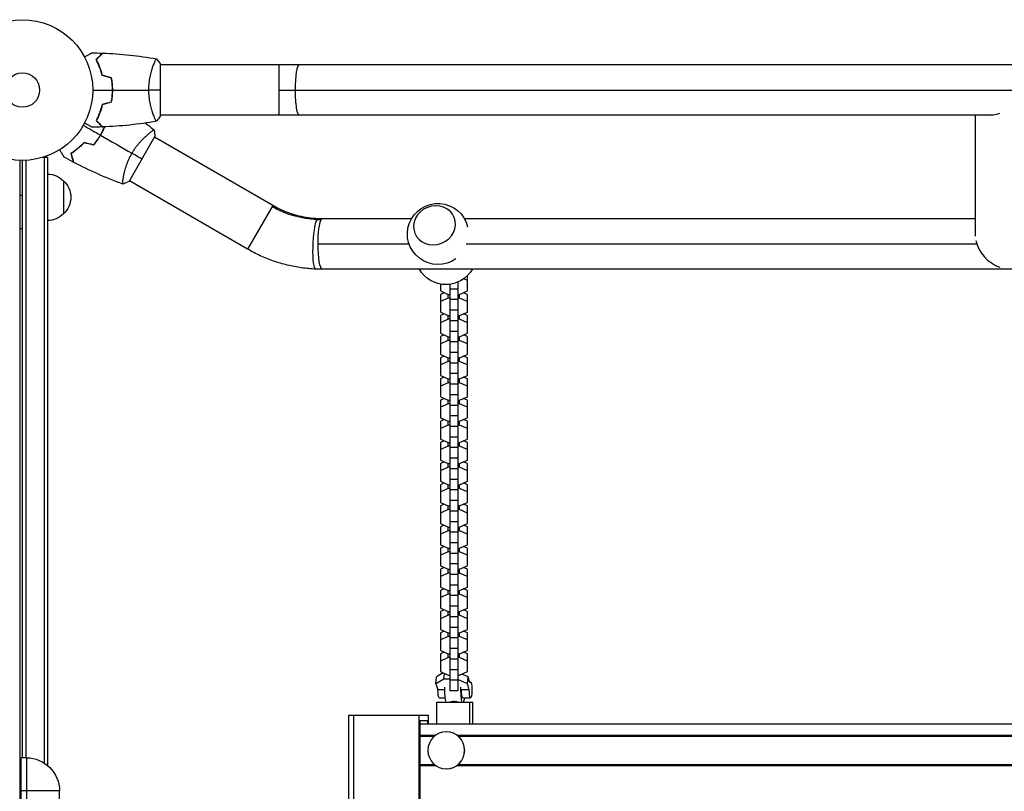
# Model space of a CAD drawing. Units: millimetres. Extents: x -5704 to 5586, y -7439 to 5093.
# Drawn here: x -2 to 739, y 554 to 1135 of the extents above; entities that cross this region are included whole.
import ezdxf

# ---------------------------------------------------------------- set-up
doc = ezdxf.new("R2010")
doc.units = ezdxf.units.MM
doc.header["$LTSCALE"] = 20
doc.layers.add('2d', color=230, linetype='Continuous')

msp = doc.modelspace()

# ---------------------------------------------------------------- linework, layer by layer
at = {"layer": '2d'}
for p, q in [((98.81, 1101), (98.81, 1101)), ((104, 1062.5), (104, 1101.5)), ((2060, 1101), (104, 1101)), ((193.39, 1063), (193.39, 1101)), ((193.39, 1082), (2060, 1082)), ((98.81, 1063), (98.81, 1063)), ((730.81, 1063), (104, 1063)), ((717.7, 971.84), (717.7, 1063)), ((80.32, 1013.11), (99.82, 1046.89)), ((95.07, 1049.05), (95.07, 1049.05)), ((188.52, 995.09), (99.57, 1046.45)), ((19, 1031.2), (15.11, 1031.2)), ((16.5, 1031.2), (16.5, 575.04)), ((19, 1031.2), (19, 573.21)), ((-2, 1029.04), (-2, 52.96)), ((0, 579), (0, 1029)), ((2.5, 1029.06), (2.5, 579)), ((76.07, 1016.14), (76.07, 1016.14)), ((31, 1013.7), (31, 988.7)), ((169.52, 962.19), (80.57, 1013.55)), ((-2, 1002.75), (0, 1002.75)), ((188.52, 995.09), (169.52, 962.19)), ((292.94, 985), (225.84, 985)), ((717.7, 985), (332.85, 985)), ((-2, 977.75), (0, 977.75)), ((291.17, 966), (222.65, 966)), ((718.64, 966), (334.05, 966)), ((306.75, 947), (225.84, 947)), ((1064.78, 947), (324.97, 947)), ((335.1, 930.63), (335.1, 942.18)), ((314.7, 935.81), (314.7, 930.63)), ((321.9, 935.64), (321.9, 629.44)), ((327.9, 937.3), (327.9, 629.44)), ((335.1, 938.61), (332.32, 939.81)), ((314.7, 930.63), (320.67, 928.05)), ((317.63, 929.36), (314.7, 928.1)), ((314.7, 928.1), (314.7, 914.7)), ((320.67, 928.05), (321.9, 928.05)), ((320.67, 925.26), (320.67, 928.05)), ((327.9, 932.09), (321.9, 932.09)), ((327.9, 928.05), (329.12, 928.05)), ((329.12, 928.05), (335.1, 930.63)), ((329.12, 925.26), (329.12, 928.05)), ((335.1, 928.1), (332.16, 929.36)), ((335.1, 914.7), (335.1, 928.1)), ((320.67, 925.26), (314.7, 922.68)), ((321.9, 925.26), (320.67, 925.26)), ((327.9, 924.15), (321.9, 924.15)), ((329.12, 925.26), (327.9, 925.26)), ((335.1, 922.68), (329.12, 925.26)), ((314.7, 914.7), (320.67, 912.13)), ((317.63, 913.43), (314.7, 912.17)), ((314.7, 912.17), (314.7, 898.77)), ((320.67, 912.13), (321.9, 912.13)), ((320.67, 909.33), (320.67, 912.13)), ((327.9, 916.16), (321.9, 916.16)), ((327.9, 912.13), (329.12, 912.13)), ((329.12, 912.13), (335.1, 914.7)), ((329.12, 909.33), (329.12, 912.13)), ((335.1, 912.17), (332.16, 913.43)), ((335.1, 898.77), (335.1, 912.17)), ((320.67, 909.33), (314.7, 906.75)), ((321.9, 909.33), (320.67, 909.33)), ((327.9, 908.22), (321.9, 908.22)), ((329.12, 909.33), (327.9, 909.33)), ((335.1, 906.75), (329.12, 909.33)), ((314.7, 898.77), (320.67, 896.2)), ((317.63, 897.5), (314.7, 896.24)), ((327.9, 900.23), (321.9, 900.23)), ((329.12, 896.2), (335.1, 898.77)), ((335.1, 896.24), (332.16, 897.5)), ((314.7, 896.24), (314.7, 882.84)), ((320.67, 893.4), (314.7, 890.83)), ((320.67, 896.2), (321.9, 896.2)), ((320.67, 893.4), (320.67, 896.2)), ((321.9, 893.4), (320.67, 893.4)), ((327.9, 892.29), (321.9, 892.29)), ((327.9, 896.2), (329.12, 896.2)), ((329.12, 893.4), (327.9, 893.4)), ((329.12, 893.4), (329.12, 896.2)), ((335.1, 890.83), (329.12, 893.4)), ((335.1, 882.84), (335.1, 896.24)), ((314.7, 882.84), (320.67, 880.27)), ((327.9, 884.31), (321.9, 884.31)), ((329.12, 880.27), (335.1, 882.84)), ((317.63, 881.58), (314.7, 880.31)), ((314.7, 880.31), (314.7, 866.91)), ((320.67, 877.47), (314.7, 874.9)), ((320.67, 880.27), (321.9, 880.27)), ((320.67, 877.47), (320.67, 880.27)), ((321.9, 877.47), (320.67, 877.47)), ((327.9, 876.36), (321.9, 876.36)), ((327.9, 880.27), (329.12, 880.27)), ((329.12, 877.47), (327.9, 877.47)), ((329.12, 877.47), (329.12, 880.27)), ((335.1, 874.9), (329.12, 877.47)), ((335.1, 880.31), (332.16, 881.58)), ((335.1, 866.91), (335.1, 880.31)), ((327.9, 868.38), (321.9, 868.38)), ((314.7, 866.91), (320.67, 864.34)), ((317.63, 865.65), (314.7, 864.38)), ((314.7, 864.38), (314.7, 850.98)), ((320.67, 861.54), (314.7, 858.97)), ((320.67, 864.34), (321.9, 864.34)), ((320.67, 861.54), (320.67, 864.34)), ((321.9, 861.54), (320.67, 861.54)), ((327.9, 860.43), (321.9, 860.43)), ((327.9, 864.34), (329.12, 864.34)), ((329.12, 861.54), (327.9, 861.54)), ((329.12, 864.34), (335.1, 866.91)), ((329.12, 861.54), (329.12, 864.34)), ((335.1, 858.97), (329.12, 861.54)), ((335.1, 864.38), (332.16, 865.65)), ((335.1, 850.98), (335.1, 864.38)), ((314.7, 850.98), (320.67, 848.41)), ((317.63, 849.72), (314.7, 848.45)), ((314.7, 848.45), (314.7, 835.05)), ((320.67, 845.61), (314.7, 843.04)), ((320.67, 848.41), (321.9, 848.41)), ((320.67, 845.61), (320.67, 848.41)), ((321.9, 845.61), (320.67, 845.61)), ((327.9, 852.45), (321.9, 852.45)), ((327.9, 848.41), (329.12, 848.41)), ((329.12, 845.61), (327.9, 845.61)), ((329.12, 848.41), (335.1, 850.98)), ((329.12, 845.61), (329.12, 848.41)), ((335.1, 843.04), (329.12, 845.61)), ((335.1, 848.45), (332.16, 849.72)), ((335.1, 835.05), (335.1, 848.45)), ((327.9, 844.5), (321.9, 844.5)), ((314.7, 835.05), (320.67, 832.48)), ((317.63, 833.79), (314.7, 832.53)), ((314.7, 832.53), (314.7, 819.12)), ((320.67, 832.48), (321.9, 832.48)), ((320.67, 829.68), (320.67, 832.48)), ((327.9, 836.52), (321.9, 836.52)), ((327.9, 832.48), (329.12, 832.48)), ((329.12, 832.48), (335.1, 835.05)), ((329.12, 829.68), (329.12, 832.48)), ((335.1, 832.53), (332.16, 833.79)), ((335.1, 819.12), (335.1, 832.53)), ((320.67, 829.68), (314.7, 827.11)), ((321.9, 829.68), (320.67, 829.68)), ((327.9, 828.58), (321.9, 828.58)), ((329.12, 829.68), (327.9, 829.68)), ((335.1, 827.11), (329.12, 829.68)), ((314.7, 819.12), (320.67, 816.55)), ((317.63, 817.86), (314.7, 816.6)), ((314.7, 816.6), (314.7, 803.2)), ((320.67, 816.55), (321.9, 816.55)), ((320.67, 813.75), (320.67, 816.55)), ((327.9, 820.59), (321.9, 820.59)), ((327.9, 816.55), (329.12, 816.55)), ((329.12, 816.55), (335.1, 819.12)), ((329.12, 813.75), (329.12, 816.55)), ((335.1, 816.6), (332.16, 817.86)), ((335.1, 803.2), (335.1, 816.6)), ((320.67, 813.75), (314.7, 811.18)), ((321.9, 813.75), (320.67, 813.75)), ((327.9, 812.65), (321.9, 812.65)), ((329.12, 813.75), (327.9, 813.75)), ((335.1, 811.18), (329.12, 813.75)), ((314.7, 803.2), (320.67, 800.62)), ((317.63, 801.93), (314.7, 800.67)), ((314.7, 800.67), (314.7, 787.27)), ((320.67, 800.62), (321.9, 800.62)), ((320.67, 797.82), (320.67, 800.62)), ((327.9, 804.66), (321.9, 804.66)), ((327.9, 800.62), (329.12, 800.62)), ((329.12, 800.62), (335.1, 803.2)), ((329.12, 797.82), (329.12, 800.62)), ((335.1, 800.67), (332.16, 801.93)), ((335.1, 787.27), (335.1, 800.67)), ((320.67, 797.82), (314.7, 795.25)), ((321.9, 797.82), (320.67, 797.82)), ((327.9, 796.72), (321.9, 796.72)), ((329.12, 797.82), (327.9, 797.82)), ((335.1, 795.25), (329.12, 797.82)), ((314.7, 787.27), (320.67, 784.69)), ((317.63, 786), (314.7, 784.74)), ((327.9, 788.73), (321.9, 788.73)), ((329.12, 784.69), (335.1, 787.27)), ((335.1, 784.74), (332.16, 786)), ((314.7, 784.74), (314.7, 771.34)), ((320.67, 781.9), (314.7, 779.32)), ((320.67, 784.69), (321.9, 784.69)), ((320.67, 781.9), (320.67, 784.69)), ((321.9, 781.9), (320.67, 781.9)), ((327.9, 780.79), (321.9, 780.79)), ((327.9, 784.69), (329.12, 784.69)), ((329.12, 781.9), (327.9, 781.9)), ((329.12, 781.9), (329.12, 784.69)), ((335.1, 779.32), (329.12, 781.9)), ((335.1, 771.34), (335.1, 784.74)), ((314.7, 771.34), (320.67, 768.77)), ((327.9, 772.8), (321.9, 772.8)), ((329.12, 768.77), (335.1, 771.34)), ((317.63, 770.07), (314.7, 768.81)), ((314.7, 768.81), (314.7, 755.41)), ((320.67, 765.97), (314.7, 763.39)), ((320.67, 768.77), (321.9, 768.77)), ((320.67, 765.97), (320.67, 768.77)), ((321.9, 765.97), (320.67, 765.97)), ((327.9, 764.86), (321.9, 764.86)), ((327.9, 768.77), (329.12, 768.77)), ((329.12, 765.97), (327.9, 765.97)), ((329.12, 765.97), (329.12, 768.77)), ((335.1, 763.39), (329.12, 765.97)), ((335.1, 768.81), (332.16, 770.07)), ((335.1, 755.41), (335.1, 768.81)), ((327.9, 756.87), (321.9, 756.87)), ((314.7, 755.41), (320.67, 752.84)), ((317.63, 754.14), (314.7, 752.88)), ((314.7, 752.88), (314.7, 739.48)), ((320.67, 750.04), (314.7, 747.47)), ((320.67, 752.84), (321.9, 752.84)), ((320.67, 750.04), (320.67, 752.84)), ((321.9, 750.04), (320.67, 750.04)), ((327.9, 748.93), (321.9, 748.93)), ((327.9, 752.84), (329.12, 752.84)), ((329.12, 750.04), (327.9, 750.04)), ((329.12, 752.84), (335.1, 755.41)), ((329.12, 750.04), (329.12, 752.84)), ((335.1, 747.47), (329.12, 750.04)), ((335.1, 752.88), (332.16, 754.14)), ((335.1, 739.48), (335.1, 752.88)), ((314.7, 739.48), (320.67, 736.91)), ((317.63, 738.22), (314.7, 736.95)), ((314.7, 736.95), (314.7, 723.55)), ((320.67, 734.11), (314.7, 731.54)), ((320.67, 736.91), (321.9, 736.91)), ((320.67, 734.11), (320.67, 736.91)), ((321.9, 734.11), (320.67, 734.11)), ((327.9, 740.95), (321.9, 740.95)), ((327.9, 736.91), (329.12, 736.91)), ((329.12, 734.11), (327.9, 734.11)), ((329.12, 736.91), (335.1, 739.48)), ((329.12, 734.11), (329.12, 736.91)), ((335.1, 731.54), (329.12, 734.11)), ((335.1, 736.95), (332.16, 738.22)), ((335.1, 723.55), (335.1, 736.95)), ((327.9, 733), (321.9, 733)), ((314.7, 723.55), (320.67, 720.98)), ((317.63, 722.29), (314.7, 721.02)), ((314.7, 721.02), (314.7, 707.62)), ((320.67, 720.98), (321.9, 720.98)), ((320.67, 718.18), (320.67, 720.98)), ((327.9, 725.02), (321.9, 725.02)), ((327.9, 720.98), (329.12, 720.98)), ((329.12, 720.98), (335.1, 723.55)), ((329.12, 718.18), (329.12, 720.98)), ((335.1, 721.02), (332.16, 722.29)), ((335.1, 707.62), (335.1, 721.02)), ((320.67, 718.18), (314.7, 715.61)), ((321.9, 718.18), (320.67, 718.18)), ((327.9, 717.07), (321.9, 717.07)), ((329.12, 718.18), (327.9, 718.18)), ((335.1, 715.61), (329.12, 718.18)), ((314.7, 707.62), (320.67, 705.05)), ((317.63, 706.36), (314.7, 705.09)), ((314.7, 705.09), (314.7, 691.69)), ((320.67, 705.05), (321.9, 705.05)), ((320.67, 702.25), (320.67, 705.05)), ((327.9, 709.09), (321.9, 709.09)), ((327.9, 705.05), (329.12, 705.05)), ((329.12, 705.05), (335.1, 707.62)), ((329.12, 702.25), (329.12, 705.05)), ((335.1, 705.09), (332.16, 706.36)), ((335.1, 691.69), (335.1, 705.09)), ((320.67, 702.25), (314.7, 699.68)), ((321.9, 702.25), (320.67, 702.25)), ((327.9, 701.14), (321.9, 701.14)), ((329.12, 702.25), (327.9, 702.25)), ((335.1, 699.68), (329.12, 702.25)), ((314.7, 691.69), (320.67, 689.12)), ((317.63, 690.43), (314.7, 689.17)), ((327.9, 693.16), (321.9, 693.16)), ((329.12, 689.12), (335.1, 691.69)), ((335.1, 689.17), (332.16, 690.43)), ((314.7, 689.17), (314.7, 675.76)), ((320.67, 686.32), (314.7, 683.75)), ((320.67, 689.12), (321.9, 689.12)), ((320.67, 686.32), (320.67, 689.12)), ((321.9, 686.32), (320.67, 686.32)), ((327.9, 685.22), (321.9, 685.22)), ((327.9, 689.12), (329.12, 689.12)), ((329.12, 686.32), (327.9, 686.32)), ((329.12, 686.32), (329.12, 689.12)), ((335.1, 683.75), (329.12, 686.32)), ((335.1, 675.76), (335.1, 689.17)), ((314.7, 675.76), (320.67, 673.19)), ((327.9, 677.23), (321.9, 677.23)), ((329.12, 673.19), (335.1, 675.76)), ((317.63, 674.5), (314.7, 673.24)), ((314.7, 673.24), (314.7, 659.83)), ((320.67, 670.39), (314.7, 667.82)), ((320.67, 673.19), (321.9, 673.19)), ((320.67, 670.39), (320.67, 673.19)), ((321.9, 670.39), (320.67, 670.39)), ((327.9, 669.29), (321.9, 669.29)), ((327.9, 673.19), (329.12, 673.19)), ((329.12, 670.39), (327.9, 670.39)), ((329.12, 670.39), (329.12, 673.19)), ((335.1, 667.82), (329.12, 670.39)), ((335.1, 673.24), (332.16, 674.5)), ((335.1, 659.83), (335.1, 673.24)), ((314.7, 659.83), (320.67, 657.26)), ((327.9, 661.3), (321.9, 661.3)), ((329.12, 657.26), (335.1, 659.83)), ((317.63, 658.57), (314.7, 657.31)), ((314.7, 657.31), (314.7, 643.91)), ((320.67, 654.46), (314.7, 651.89)), ((320.67, 657.26), (321.9, 657.26)), ((320.67, 654.46), (320.67, 657.26)), ((321.9, 654.46), (320.67, 654.46)), ((327.9, 653.36), (321.9, 653.36)), ((327.9, 657.26), (329.12, 657.26)), ((329.12, 654.46), (327.9, 654.46)), ((329.12, 654.46), (329.12, 657.26)), ((335.1, 651.89), (329.12, 654.46)), ((335.1, 657.31), (332.16, 658.57)), ((335.1, 643.91), (335.1, 657.31)), ((327.9, 645.37), (321.9, 645.37)), ((311.42, 634.82), (311.9, 640.08)), ((317.31, 638.22), (311.42, 634.82)), ((316.9, 642.96), (311.9, 640.08)), ((314.7, 643.91), (320.67, 641.33)), ((317.31, 638.22), (317.72, 642.6)), ((321.9, 638.22), (317.31, 638.22)), ((320.67, 641.33), (321.9, 641.33)), ((327.9, 641.33), (329.12, 641.33)), ((335.08, 634.82), (327.9, 637.89)), ((329.12, 641.33), (335.1, 643.91)), ((335.56, 640.08), (330.86, 642.08)), ((335.08, 634.82), (335.56, 640.08)), ((337, 635.36), (335.56, 640.08)), ((311.42, 634.82), (312.85, 630.1)), ((318.1, 630.1), (312.85, 630.1)), ((327.9, 637.43), (321.9, 637.43)), ((336.51, 630.1), (330.6, 630.1)), ((336.51, 630.1), (335.08, 634.82)), ((336.74, 636.22), (337.52, 636.22)), ((313.86, 624.22), (318.43, 624.22)), ((327.9, 629.44), (321.9, 629.44)), ((331.6, 624.22), (337.52, 624.22)), ((312.11, 604.6), (312.11, 621)), ((312.11, 621), (339.27, 621)), ((336.75, 621), (336.75, 604.6)), ((339.27, 604.6), (339.27, 621)), ((245.61, 611), (305.72, 611)), ((245.61, 611), (245.61, 471)), ((249.55, 471), (249.55, 611)), ((298.84, 471), (298.84, 611)), ((305.72, 604.6), (305.72, 611)), ((299.51, 475), (299.51, 607)), ((299.51, 607), (305.05, 607)), ((299.51, 604.6), (1852.48, 604.6)), ((305.05, 607), (305.05, 604.6)), ((299.51, 596.1), (311.27, 596.1)), ((299.51, 595.31), (310.25, 595.31)), ((319.23, 598.6), (319.14, 598.6)), ((327.1, 596.1), (1068.38, 596.1)), ((328.12, 595.31), (1067.36, 595.31)), ((-1, 503), (-1, 579)), ((3, 579), (-1, 579)), ((3, 579), (3, 503)), ((299.51, 573.89), (310.25, 573.89)), ((299.51, 573.1), (311.27, 573.1)), ((327.1, 573.1), (1068.38, 573.1)), ((328.12, 573.89), (1067.36, 573.89)), ((319.23, 570.6), (319.14, 570.6)), ((28, 554), (-1, 554)), ((28, 547.91), (28, 554))]:
    msp.add_line(p, q, dxfattribs=at)
for radius in [53, 13]:
    msp.add_circle((0, 1082), radius, dxfattribs=at)
at = {"layer": '2d', "extrusion": (0, 0, -1)}
for centre, radius, start, end in [((-18.81, 1001.7), 17, 90.6413, 135.8135), ((-19.48, 1001.2), 17, 132.66793, 227.33207), ((-312.89, 973.56), 23, 234.19448, 166.52657), ((-18.81, 1000.7), 17, 224.1865, 269.3587), ((-318.83, 958.44), 23, 209.82357, 330.17643), ((-3, 554), 25, 90, 180)]:
    msp.add_arc(centre, radius, start, end, dxfattribs=at)
at = {"layer": '2d'}
for centre, major_axis, ratio, start_param, end_param in [((208.5, 1082), (0, 19), 0.167846, 0, 1.570796), ((208.5, 1082), (0, 19), 0.167846, 1.570796, 3.141593), ((310.32, 980.11), (14.89, 5.85), 0.906437, 3.141593, 9.424778), ((221.62, 966.1), (0.88, 18.98), 0.154579, 0.290336, 3.141593), ((221.62, 966.1), (0.88, 18.98), 0.154579, 0, 0.290336), ((736.7, 966), (-15.7, 14.76), 0.725249, 0.766077, 2.129719), ((331.6, 630.22), (0, 10), 0.167846, 1.371361, 2.743893), ((331.6, 630.22), (0, 10), 0.167846, 3.539292, 4.068888), ((319.14, 584.6), (0, 14), 0.985813, 3.141593, 9.424778), ((319.23, 584.6), (0, 14), 0.985813, 3.141593, 6.283185)]:
    msp.add_ellipse(centre, major_axis=major_axis, ratio=ratio, start_param=start_param, end_param=end_param, dxfattribs=at)
at = {"layer": '2d', "extrusion": (0, 0, -1)}
for centre, major_axis, ratio, start_param, end_param in [((736.7, 1082.37), (15.7, 16.7), 0.641175, 2.220813, 2.713499), ((221.62, 1052.42), (-61.49, 35.5), 0.946631, 4.212208, 4.712389), ((221.62, 1052.42), (-61.49, 35.5), 0.946631, 4.164722, 4.212208), ((225.84, 966), (0, 19), 0.16783, -1.570796, -0.282895), ((225.84, 966), (0, 19), 0.16783, -0.282895, 0), ((225.84, 966), (0, 19), 0.16783, 3.141593, 4.712389), ((313.86, 630.22), (0, 6), 0.167846, 3.141593, 4.692918), ((319.77, 630.22), (0, 10), 0.167846, 3.539292, 4.911824), ((331.6, 630.22), (0, 6), 0.167846, 3.141593, 4.692918), ((337.52, 630.22), (0, 6), 0.167846, -0.54307, 4.692918)]:
    msp.add_ellipse(centre, major_axis=major_axis, ratio=ratio, start_param=start_param, end_param=end_param, dxfattribs=at)
at = {"layer": '2d'}
for points, knots in [([(46.83, 1106.81), (47.01, 1106.91), (47.18, 1107.01), (48.08, 1107.53), (48.76, 1107.93), (49.69, 1108.46), (49.99, 1108.63), (50.54, 1108.95), (50.79, 1109.1), (51.24, 1109.36), (51.45, 1109.48), (51.8, 1109.68), (51.94, 1109.76), (52.17, 1109.89), (52.25, 1109.94), (52.32, 1109.98), (52.33, 1109.98), (52.33, 1109.99), (52.34, 1109.99), (52.36, 1110), (52.36, 1110.01), (52.38, 1110.01), (52.39, 1110.02), (52.39, 1110.02)], [0.00292306, 0.00292306, 0.00292306, 0.00292306, 0.00379004, 0.00379004, 0.00758008, 0.00758008, 0.0094751, 0.0094751, 0.01137012, 0.01137012, 0.01326514, 0.01326514, 0.01516016, 0.01516016, 0.01705518, 0.01705518, 0.01800269, 0.01800269, 0.0189502, 0.0189502, 0.02274024, 0.02274024, 0.02935902, 0.02935902, 0.02935902, 0.02935902]), ([(55.51, 1105.04), (56.06, 1105.59), (56.57, 1106.1), (57.51, 1107.05), (57.94, 1107.48), (58.52, 1108.06), (58.7, 1108.24), (59.04, 1108.58), (59.2, 1108.73), (59.62, 1109.15), (59.84, 1109.37), (60.07, 1109.6), (60.13, 1109.66), (60.19, 1109.73), (60.21, 1109.74), (60.23, 1109.77), (60.24, 1109.77), (60.26, 1109.8), (60.27, 1109.81), (60.29, 1109.82), (60.29, 1109.83), (60.3, 1109.83), (60.3, 1109.83), (60.3, 1109.83)], [0, 0, 0, 0, 0.0035063, 0.0035063, 0.0070126, 0.0070126, 0.00876575, 0.00876575, 0.0105189, 0.0105189, 0.0140252, 0.0140252, 0.01577835, 0.01577835, 0.01665493, 0.01665493, 0.0175315, 0.0175315, 0.02103781, 0.02103781, 0.02454411, 0.02454411, 0.0274484, 0.0274484, 0.0274484, 0.0274484]), ([(60, 1092.93), (59.72, 1094.17), (59.4, 1095.34), (58.71, 1097.59), (58.34, 1098.65), (57.76, 1100.17), (57.56, 1100.66), (57.15, 1101.62), (56.95, 1102.09), (56.33, 1103.44), (55.91, 1104.28), (55.51, 1105.04)], [0, 0, 0, 0, 0.00404294, 0.00404294, 0.00808588, 0.00808588, 0.01010735, 0.01010735, 0.01212882, 0.01212882, 0.01617176, 0.01617176, 0.01617176, 0.01617176]), ([(55.75, 1105), (56.3, 1105.55), (56.82, 1106.07), (57.76, 1107.01), (58.2, 1107.45), (58.78, 1108.03), (58.96, 1108.21), (59.3, 1108.55), (59.46, 1108.71), (59.88, 1109.13), (60.1, 1109.35), (60.33, 1109.59), (60.4, 1109.65), (60.48, 1109.73), (60.51, 1109.76), (60.53, 1109.78), (60.54, 1109.8), (60.56, 1109.81), (60.56, 1109.82), (60.57, 1109.82), (60.57, 1109.82), (60.57, 1109.82)], [0, 0, 0, 0, 0.00350666, 0.00350666, 0.00701332, 0.00701332, 0.00876665, 0.00876665, 0.01051997, 0.01051997, 0.01402663, 0.01402663, 0.01577996, 0.01577996, 0.01753329, 0.01753329, 0.02103995, 0.02103995, 0.02454661, 0.02454661, 0.02744921, 0.02744921, 0.02744921, 0.02744921]), ([(60.17, 1093.09), (59.89, 1094.31), (59.57, 1095.46), (58.9, 1097.66), (58.53, 1098.71), (57.77, 1100.7), (57.37, 1101.65), (56.55, 1103.43), (56.15, 1104.25), (55.75, 1105)], [0, 0, 0, 0, 0.00398181, 0.00398181, 0.00796362, 0.00796362, 0.01194542, 0.01194542, 0.01592723, 0.01592723, 0.01592723, 0.01592723]), ([(95.27, 1082), (95.27, 1082.86), (95.29, 1083.72), (95.38, 1085.41), (95.45, 1086.25), (95.58, 1087.49), (95.62, 1087.9), (95.73, 1088.71), (95.79, 1089.12), (95.97, 1090.32), (96.1, 1091.1), (96.4, 1092.6), (96.55, 1093.33), (96.89, 1094.75), (97.06, 1095.44), (97.6, 1097.4), (97.97, 1098.59), (98.52, 1100.2), (98.7, 1100.71), (99.06, 1101.66), (99.22, 1102.09), (99.71, 1103.28), (100, 1103.93), (100.36, 1104.68), (100.47, 1104.88), (100.66, 1105.21), (100.74, 1105.33), (100.83, 1105.44), (100.86, 1105.47), (100.91, 1105.51), (100.93, 1105.51), (100.98, 1105.5), (101, 1105.5), (101, 1105.5), (101, 1105.5), (101, 1105.5)], [0.16356818, 0.16356818, 0.16356818, 0.16356818, 0.1661247, 0.1661247, 0.16868122, 0.16868122, 0.16995948, 0.16995948, 0.17123774, 0.17123774, 0.17379425, 0.17379425, 0.17635077, 0.17635077, 0.17890729, 0.17890729, 0.18402032, 0.18402032, 0.18657684, 0.18657684, 0.18913336, 0.18913336, 0.19424639, 0.19424639, 0.19680291, 0.19680291, 0.19935943, 0.19935943, 0.20063769, 0.20063769, 0.20191595, 0.20191595, 0.20447247, 0.20447247, 0.20490292, 0.20490292, 0.20490292, 0.20490292]), ([(67.84, 1082), (67.84, 1083.55), (67.77, 1085.08), (67.55, 1087.35), (67.47, 1088.1), (67.26, 1089.59), (67.14, 1090.33), (67, 1091.05)], [0.009233803, 0.009233803, 0.009233803, 0.009233803, 0.013850802, 0.013850802, 0.016159301, 0.016159301, 0.0184678, 0.0184678, 0.0184678, 0.0184678]), ([(68.04, 1082), (68.04, 1083.58), (67.96, 1085.13), (67.74, 1087.44), (67.65, 1088.21), (67.44, 1089.73), (67.31, 1090.48), (67.17, 1091.21)], [0.009405818, 0.009405818, 0.009405818, 0.009405818, 0.01410835, 0.01410835, 0.016459616, 0.016459616, 0.018810883, 0.018810883, 0.018810883, 0.018810883]), ([(67, 1072.95), (67.27, 1074.4), (67.48, 1075.87), (67.69, 1078.14), (67.75, 1078.9), (67.82, 1080.44), (67.84, 1081.23), (67.84, 1082)], [0, 0, 0, 0, 0.004616902, 0.004616902, 0.006925353, 0.006925353, 0.009233803, 0.009233803, 0.009233803, 0.009233803]), ([(67.17, 1072.79), (67.45, 1074.26), (67.67, 1075.76), (67.89, 1078.07), (67.94, 1078.84), (68.02, 1080.41), (68.04, 1081.21), (68.04, 1082)], [0, 0, 0, 0, 0.004702909, 0.004702909, 0.007054363, 0.007054363, 0.009405818, 0.009405818, 0.009405818, 0.009405818]), ([(101, 1058.5), (101, 1058.5), (101, 1058.5), (101, 1058.5), (100.98, 1058.5), (100.93, 1058.49), (100.91, 1058.49), (100.86, 1058.53), (100.83, 1058.56), (100.66, 1058.76), (100.47, 1059.09), (100.11, 1059.83), (99.98, 1060.12), (99.69, 1060.78), (99.53, 1061.14), (99.05, 1062.34), (98.7, 1063.28), (98.24, 1064.63), (98.15, 1064.9), (97.96, 1065.47), (97.87, 1065.76), (97.6, 1066.66), (97.42, 1067.28), (97.06, 1068.58), (96.89, 1069.25), (96.64, 1070.31), (96.56, 1070.67), (96.4, 1071.4), (96.32, 1071.78), (95.95, 1073.66), (95.71, 1075.24), (95.45, 1077.72), (95.38, 1078.57), (95.29, 1080.28), (95.27, 1081.14), (95.27, 1082)], [0.12220864, 0.12220864, 0.12220864, 0.12220864, 0.12268837, 0.12268837, 0.12524335, 0.12524335, 0.12652085, 0.12652085, 0.12779834, 0.12779834, 0.13290832, 0.13290832, 0.13546331, 0.13546331, 0.1380183, 0.1380183, 0.14312827, 0.14312827, 0.14440577, 0.14440577, 0.14568326, 0.14568326, 0.14823825, 0.14823825, 0.15079324, 0.15079324, 0.15207073, 0.15207073, 0.15334823, 0.15334823, 0.15845821, 0.15845821, 0.16101319, 0.16101319, 0.16356818, 0.16356818, 0.16356818, 0.16356818]), ([(60, 1071.07), (59.72, 1069.83), (59.4, 1068.66), (58.71, 1066.41), (58.34, 1065.35), (57.76, 1063.83), (57.56, 1063.34), (57.15, 1062.38), (56.95, 1061.91), (56.33, 1060.56), (55.91, 1059.72), (55.51, 1058.96)], [0, 0, 0, 0, 0.00404294, 0.00404294, 0.00808588, 0.00808588, 0.01010735, 0.01010735, 0.01212882, 0.01212882, 0.01617176, 0.01617176, 0.01617176, 0.01617176]), ([(60.17, 1070.91), (59.89, 1069.69), (59.57, 1068.54), (58.9, 1066.34), (58.53, 1065.29), (57.77, 1063.3), (57.37, 1062.35), (56.55, 1060.57), (56.15, 1059.75), (55.75, 1059)], [0, 0, 0, 0, 0.00398181, 0.00398181, 0.00796362, 0.00796362, 0.01194542, 0.01194542, 0.01592723, 0.01592723, 0.01592723, 0.01592723]), ([(58.31, 1064.73), (58.33, 1064.82), (58.36, 1064.91), (58.48, 1065.43), (58.57, 1065.86), (58.65, 1066.28)], [0.003723778, 0.003723778, 0.003723778, 0.003723778, 0.004042939, 0.004042939, 0.005576968, 0.005576968, 0.005576968, 0.005576968]), ([(52.39, 1053.98), (52.39, 1053.98), (52.38, 1053.99), (52.36, 1053.99), (52.36, 1054), (52.34, 1054.01), (52.33, 1054.01), (52.32, 1054.02), (52.31, 1054.03), (52.23, 1054.07), (52.15, 1054.12), (51.8, 1054.32), (51.44, 1054.53), (50.75, 1054.92), (50.5, 1055.07), (49.95, 1055.39), (49.66, 1055.55), (48.74, 1056.09), (48.06, 1056.48), (47.17, 1056.99), (47, 1057.09), (46.83, 1057.19)], [0.03093242, 0.03093242, 0.03093242, 0.03093242, 0.03756195, 0.03756195, 0.04131815, 0.04131815, 0.04225719, 0.04225719, 0.04319624, 0.04319624, 0.04507434, 0.04507434, 0.04883054, 0.04883054, 0.05070863, 0.05070863, 0.05258673, 0.05258673, 0.05634293, 0.05634293, 0.05718798, 0.05718798, 0.05718798, 0.05718798]), ([(55.51, 1058.96), (56.06, 1058.41), (56.57, 1057.9), (57.51, 1056.95), (57.94, 1056.52), (58.52, 1055.94), (58.7, 1055.76), (59.04, 1055.42), (59.2, 1055.27), (59.62, 1054.85), (59.84, 1054.63), (60.07, 1054.4), (60.13, 1054.34), (60.19, 1054.27), (60.21, 1054.26), (60.23, 1054.23), (60.24, 1054.23), (60.26, 1054.2), (60.27, 1054.19), (60.29, 1054.18), (60.29, 1054.17), (60.3, 1054.17), (60.3, 1054.17), (60.3, 1054.17)], [0, 0, 0, 0, 0.0035063, 0.0035063, 0.0070126, 0.0070126, 0.00876575, 0.00876575, 0.0105189, 0.0105189, 0.0140252, 0.0140252, 0.01577835, 0.01577835, 0.01665493, 0.01665493, 0.0175315, 0.0175315, 0.02103781, 0.02103781, 0.02454411, 0.02454411, 0.0274484, 0.0274484, 0.0274484, 0.0274484]), ([(55.75, 1059), (56.3, 1058.45), (56.82, 1057.93), (57.76, 1056.99), (58.2, 1056.55), (58.78, 1055.97), (58.96, 1055.79), (59.3, 1055.45), (59.46, 1055.29), (59.88, 1054.87), (60.1, 1054.65), (60.33, 1054.41), (60.4, 1054.35), (60.48, 1054.27), (60.51, 1054.24), (60.53, 1054.22), (60.54, 1054.2), (60.56, 1054.19), (60.56, 1054.18), (60.57, 1054.18), (60.57, 1054.18), (60.57, 1054.18)], [0, 0, 0, 0, 0.00350666, 0.00350666, 0.00701332, 0.00701332, 0.00876665, 0.00876665, 0.01051997, 0.01051997, 0.01402663, 0.01402663, 0.01577996, 0.01577996, 0.01753329, 0.01753329, 0.02103995, 0.02103995, 0.02454661, 0.02454661, 0.02744921, 0.02744921, 0.02744921, 0.02744921]), ([(58.75, 1048.08), (59.53, 1049.42), (60.23, 1050.78), (61.17, 1052.85), (61.47, 1053.53), (61.75, 1054.22)], [0.009233803, 0.009233803, 0.009233803, 0.009233803, 0.013850802, 0.013850802, 0.016133951, 0.016133951, 0.016133951, 0.016133951]), ([(58.92, 1047.98), (59.71, 1049.35), (60.43, 1050.73), (61.39, 1052.83), (61.69, 1053.53), (61.97, 1054.23)], [0.009405818, 0.009405818, 0.009405818, 0.009405818, 0.01410835, 0.01410835, 0.016426952, 0.016426952, 0.016426952, 0.016426952]), ([(53.5, 1040.66), (54.46, 1041.78), (55.38, 1042.95), (56.69, 1044.81), (57.12, 1045.44), (57.96, 1046.74), (58.36, 1047.41), (58.75, 1048.08)], [0, 0, 0, 0, 0.004616902, 0.004616902, 0.006925353, 0.006925353, 0.009233803, 0.009233803, 0.009233803, 0.009233803]), ([(53.57, 1040.43), (54.54, 1041.57), (55.48, 1042.76), (56.83, 1044.65), (57.26, 1045.29), (58.11, 1046.62), (58.53, 1047.3), (58.92, 1047.98)], [0, 0, 0, 0, 0.004702909, 0.004702909, 0.007054363, 0.007054363, 0.009405818, 0.009405818, 0.009405818, 0.009405818]), ([(82.51, 1034.36), (82.94, 1035.11), (83.39, 1035.84), (84.31, 1037.26), (84.79, 1037.96), (85.52, 1038.96), (85.76, 1039.3), (86.26, 1039.95), (86.51, 1040.28), (87.27, 1041.22), (87.78, 1041.83), (88.78, 1042.98), (89.28, 1043.54), (90.28, 1044.6), (90.78, 1045.11), (92.23, 1046.54), (93.15, 1047.38), (94.42, 1048.5), (94.84, 1048.85), (95.61, 1049.49), (95.98, 1049.79), (96.99, 1050.58), (97.57, 1051), (98.25, 1051.46), (98.45, 1051.58), (98.78, 1051.77), (98.9, 1051.84), (99.05, 1051.89), (99.08, 1051.9), (99.14, 1051.9), (99.16, 1051.9), (99.2, 1051.86), (99.22, 1051.85), (99.22, 1051.85), (99.22, 1051.85), (99.22, 1051.85)], [0.16356818, 0.16356818, 0.16356818, 0.16356818, 0.1661247, 0.1661247, 0.16868122, 0.16868122, 0.16995948, 0.16995948, 0.17123774, 0.17123774, 0.17379425, 0.17379425, 0.17635077, 0.17635077, 0.17890729, 0.17890729, 0.18402032, 0.18402032, 0.18657684, 0.18657684, 0.18913336, 0.18913336, 0.19424639, 0.19424639, 0.19680291, 0.19680291, 0.19935943, 0.19935943, 0.20063769, 0.20063769, 0.20191595, 0.20191595, 0.20447247, 0.20447247, 0.20490292, 0.20490292, 0.20490292, 0.20490292]), ([(46.5, 1042.54), (45.63, 1041.6), (44.77, 1040.74), (43.05, 1039.15), (42.2, 1038.41), (40.93, 1037.39), (40.52, 1037.06), (39.68, 1036.43), (39.27, 1036.13), (38.06, 1035.27), (37.28, 1034.75), (36.55, 1034.29)], [0, 0, 0, 0, 0.00404294, 0.00404294, 0.00808588, 0.00808588, 0.01010735, 0.01010735, 0.01212882, 0.01212882, 0.01617176, 0.01617176, 0.01617176, 0.01617176]), ([(46.56, 1042.31), (45.71, 1041.4), (44.86, 1040.55), (43.17, 1038.99), (42.33, 1038.26), (40.68, 1036.92), (39.86, 1036.3), (38.26, 1035.17), (37.5, 1034.66), (36.78, 1034.2)], [0, 0, 0, 0, 0.00398181, 0.00398181, 0.00796362, 0.00796362, 0.01194542, 0.01194542, 0.01592723, 0.01592723, 0.01592723, 0.01592723]), ([(31.36, 1031.54), (31.36, 1031.54), (31.36, 1031.55), (31.35, 1031.56), (31.34, 1031.57), (31.33, 1031.59), (31.33, 1031.59), (31.32, 1031.61), (31.31, 1031.62), (31.27, 1031.7), (31.22, 1031.78), (31.02, 1032.13), (30.81, 1032.49), (30.42, 1033.18), (30.27, 1033.43), (29.95, 1033.97), (29.79, 1034.26), (29.26, 1035.19), (28.86, 1035.86), (28.35, 1036.76), (28.25, 1036.93), (28.15, 1037.1)], [0.03093242, 0.03093242, 0.03093242, 0.03093242, 0.03756195, 0.03756195, 0.04131815, 0.04131815, 0.04225719, 0.04225719, 0.04319624, 0.04319624, 0.04507434, 0.04507434, 0.04883054, 0.04883054, 0.05070863, 0.05070863, 0.05258673, 0.05258673, 0.05634293, 0.05634293, 0.05718798, 0.05718798, 0.05718798, 0.05718798]), ([(36.55, 1034.29), (36.75, 1033.54), (36.94, 1032.84), (37.28, 1031.55), (37.44, 1030.96), (37.65, 1030.17), (37.72, 1029.92), (37.84, 1029.46), (37.9, 1029.25), (38.05, 1028.67), (38.13, 1028.37), (38.22, 1028.06), (38.24, 1027.98), (38.26, 1027.89), (38.27, 1027.87), (38.28, 1027.84), (38.28, 1027.83), (38.29, 1027.8), (38.29, 1027.78), (38.3, 1027.76), (38.3, 1027.76), (38.3, 1027.75), (38.3, 1027.75), (38.3, 1027.75)], [0, 0, 0, 0, 0.0035063, 0.0035063, 0.0070126, 0.0070126, 0.00876575, 0.00876575, 0.0105189, 0.0105189, 0.0140252, 0.0140252, 0.01577835, 0.01577835, 0.01665493, 0.01665493, 0.0175315, 0.0175315, 0.02103781, 0.02103781, 0.02454411, 0.02454411, 0.0274484, 0.0274484, 0.0274484, 0.0274484]), ([(36.78, 1034.2), (36.98, 1033.45), (37.17, 1032.75), (37.52, 1031.46), (37.67, 1030.86), (37.89, 1030.07), (37.95, 1029.82), (38.08, 1029.36), (38.14, 1029.14), (38.29, 1028.56), (38.37, 1028.26), (38.46, 1027.94), (38.48, 1027.86), (38.51, 1027.74), (38.52, 1027.71), (38.53, 1027.67), (38.53, 1027.66), (38.54, 1027.64), (38.54, 1027.63), (38.54, 1027.62), (38.54, 1027.62), (38.54, 1027.62)], [0, 0, 0, 0, 0.00350666, 0.00350666, 0.00701332, 0.00701332, 0.00876665, 0.00876665, 0.01051997, 0.01051997, 0.01402663, 0.01402663, 0.01577996, 0.01577996, 0.01753329, 0.01753329, 0.02103995, 0.02103995, 0.02454661, 0.02454661, 0.02744921, 0.02744921, 0.02744921, 0.02744921]), ([(75.72, 1011.15), (75.72, 1011.15), (75.72, 1011.15), (75.72, 1011.15), (75.7, 1011.16), (75.65, 1011.17), (75.63, 1011.19), (75.61, 1011.25), (75.6, 1011.29), (75.56, 1011.54), (75.56, 1011.93), (75.62, 1012.75), (75.64, 1013.06), (75.72, 1013.78), (75.77, 1014.17), (75.95, 1015.45), (76.11, 1016.44), (76.39, 1017.83), (76.45, 1018.12), (76.58, 1018.71), (76.64, 1019), (76.85, 1019.91), (77, 1020.54), (77.35, 1021.84), (77.53, 1022.52), (77.85, 1023.56), (77.96, 1023.91), (78.19, 1024.62), (78.31, 1024.99), (78.93, 1026.8), (79.51, 1028.29), (80.52, 1030.57), (80.89, 1031.34), (81.67, 1032.86), (82.07, 1033.62), (82.51, 1034.36)], [0.12220864, 0.12220864, 0.12220864, 0.12220864, 0.12268837, 0.12268837, 0.12524335, 0.12524335, 0.12652085, 0.12652085, 0.12779834, 0.12779834, 0.13290832, 0.13290832, 0.13546331, 0.13546331, 0.1380183, 0.1380183, 0.14312827, 0.14312827, 0.14440577, 0.14440577, 0.14568326, 0.14568326, 0.14823825, 0.14823825, 0.15079324, 0.15079324, 0.15207073, 0.15207073, 0.15334823, 0.15334823, 0.15845821, 0.15845821, 0.16101319, 0.16101319, 0.16356818, 0.16356818, 0.16356818, 0.16356818]), ([(222.5, 985.08), (220.15, 985.19), (217.8, 985.41), (213.11, 986.08), (210.78, 986.53), (206.15, 987.66), (203.85, 988.33), (199.33, 989.9), (197.1, 990.8), (192.74, 992.79), (190.6, 993.89), (188.52, 995.09)], [4.712389, 4.712389, 4.712389, 4.712389, 4.8124252, 4.8124252, 4.9124615, 4.9124615, 5.0124977, 5.0124977, 5.1125339, 5.1125339, 5.2125702, 5.2125702, 5.2125702, 5.2125702]), ([(225.84, 985), (225.62, 985), (225.39, 985), (224.95, 985.01), (224.73, 985.01), (224.28, 985.02), (224.06, 985.02), (223.61, 985.03), (223.39, 985.04), (222.95, 985.06), (222.72, 985.07), (222.5, 985.08)], [4.66490309, 4.66490309, 4.66490309, 4.66490309, 4.67440027, 4.67440027, 4.68389745, 4.68389745, 4.69339462, 4.69339462, 4.7028918, 4.7028918, 4.71238898, 4.71238898, 4.71238898, 4.71238898]), ([(220.75, 947.12), (217.17, 947.28), (213.6, 947.62), (206.5, 948.64), (202.97, 949.32), (195.99, 951.02), (192.54, 952.04), (185.74, 954.4), (182.39, 955.74), (175.85, 958.73), (172.64, 960.39), (169.52, 962.19)], [4.712389, 4.712389, 4.712389, 4.712389, 4.8124252, 4.8124252, 4.9124615, 4.9124615, 5.0124977, 5.0124977, 5.1125339, 5.1125339, 5.2125702, 5.2125702, 5.2125702, 5.2125702]), ([(225.84, 947), (225.5, 947), (225.16, 947), (224.48, 947.01), (224.14, 947.01), (223.46, 947.03), (223.12, 947.03), (222.44, 947.05), (222.1, 947.06), (221.43, 947.09), (221.09, 947.1), (220.75, 947.12)], [4.66490309, 4.66490309, 4.66490309, 4.66490309, 4.67440027, 4.67440027, 4.68389745, 4.68389745, 4.69339462, 4.69339462, 4.7028918, 4.7028918, 4.71238898, 4.71238898, 4.71238898, 4.71238898]), ([(315.47, 947.15), (314.81, 947.15), (314.15, 947.14), (312.85, 947.12), (312.2, 947.11), (310.91, 947.08), (310.28, 947.06), (309.05, 947.03), (308.44, 947.02), (307.48, 947), (307.11, 947), (306.75, 947)], [0, 0, 0, 0, 1.991095, 1.991095, 3.982191, 3.982191, 5.973286, 5.973286, 7.964382, 7.964382, 9.246623, 9.246623, 9.246623, 9.246623]), ([(324.97, 947), (324.54, 947), (324.1, 947), (322.98, 947.02), (322.29, 947.03), (320.91, 947.06), (320.22, 947.08), (318.83, 947.11), (318.15, 947.12), (316.79, 947.14), (316.12, 947.15), (315.47, 947.15)], [132.237301, 132.237301, 132.237301, 132.237301, 133.519542, 133.519542, 135.510637, 135.510637, 137.501733, 137.501733, 139.492828, 139.492828, 141.483923, 141.483923, 141.483923, 141.483923]), ([(321.92, 621), (322.02, 621.04), (322.12, 621.08), (322.47, 621.2), (322.73, 621.28), (323.29, 621.41), (323.59, 621.47), (324.21, 621.54), (324.53, 621.56), (324.85, 621.56)], [27.414498, 27.414498, 27.414498, 27.414498, 27.86438, 27.86438, 28.826668, 28.826668, 29.788956, 29.788956, 30.751244, 30.751244, 30.751244, 30.751244]), ([(324.85, 621.56), (325.17, 621.56), (325.5, 621.54), (326.16, 621.47), (326.49, 621.41), (327.14, 621.28), (327.46, 621.2), (327.89, 621.08), (328.03, 621.04), (328.16, 621)], [0, 0, 0, 0, 0.962288, 0.962288, 1.924576, 1.924576, 2.886864, 2.886864, 3.336746, 3.336746, 3.336746, 3.336746])]:
    msp.add_open_spline(points, degree=3, knots=knots, dxfattribs=at)
for points in [[(52.39, 1110.02), (55.02, 1109.99), (57.66, 1109.93), (60.3, 1109.83)], [(60.57, 1109.82), (74.09, 1109.31), (87.61, 1107.87), (100.94, 1105.51)], [(101, 1105.5), (102.03, 1104.29), (103.07, 1102.92), (104, 1101.5)], [(67, 1091.05), (64.67, 1091.68), (62.33, 1092.3), (60, 1092.93)], [(67.17, 1091.21), (64.84, 1091.84), (62.5, 1092.46), (60.17, 1093.09)], [(53, 1082), (57.96, 1082), (62.91, 1082), (67.84, 1082)], [(67.36, 1075.18), (67.43, 1075.14), (67.49, 1075.1), (67.55, 1075.06)], [(68.04, 1082), (77.19, 1082), (86.27, 1082), (95.27, 1082)], [(104, 1082), (101.47, 1082), (98.53, 1082), (95.27, 1082)], [(58.85, 1066.23), (58.95, 1066.76), (59.05, 1067.29), (59.14, 1067.8)], [(67, 1072.95), (64.67, 1072.32), (62.33, 1071.7), (60, 1071.07)], [(67.17, 1072.79), (64.84, 1072.16), (62.5, 1071.54), (60.17, 1070.91)], [(104, 1062.5), (103.07, 1061.08), (102.03, 1059.71), (101, 1058.5)], [(45.9, 1055.5), (50.2, 1053.02), (54.48, 1050.55), (58.75, 1048.08)], [(60.3, 1054.17), (57.66, 1054.07), (55.02, 1054.01), (52.39, 1053.98)], [(100.94, 1058.49), (87.61, 1056.13), (74.09, 1054.69), (60.57, 1054.18)], [(92.72, 1057.16), (94.9, 1055.43), (97.05, 1053.68), (99.17, 1051.89)], [(58.92, 1047.98), (66.85, 1043.41), (74.71, 1038.86), (82.51, 1034.36)], [(99.22, 1051.85), (99.5, 1050.29), (99.72, 1048.58), (99.82, 1046.89)], [(53.5, 1040.66), (51.16, 1041.28), (48.83, 1041.91), (46.5, 1042.54)], [(53.57, 1040.43), (51.23, 1041.06), (48.9, 1041.69), (46.56, 1042.31)], [(38.3, 1027.75), (35.97, 1028.98), (33.66, 1030.25), (31.36, 1031.54)], [(90.07, 1030), (87.87, 1031.27), (85.33, 1032.74), (82.51, 1034.36)], [(75.66, 1011.17), (62.94, 1015.79), (50.51, 1021.3), (38.54, 1027.62)], [(75.72, 1011.15), (75.71, 1011.15), (75.71, 1011.15), (75.71, 1011.15)], [(80.32, 1013.11), (78.8, 1012.35), (77.21, 1011.68), (75.72, 1011.15)]]:
    msp.add_open_spline(points, degree=3, dxfattribs=at)

doc.saveas('drawing.dxf')
